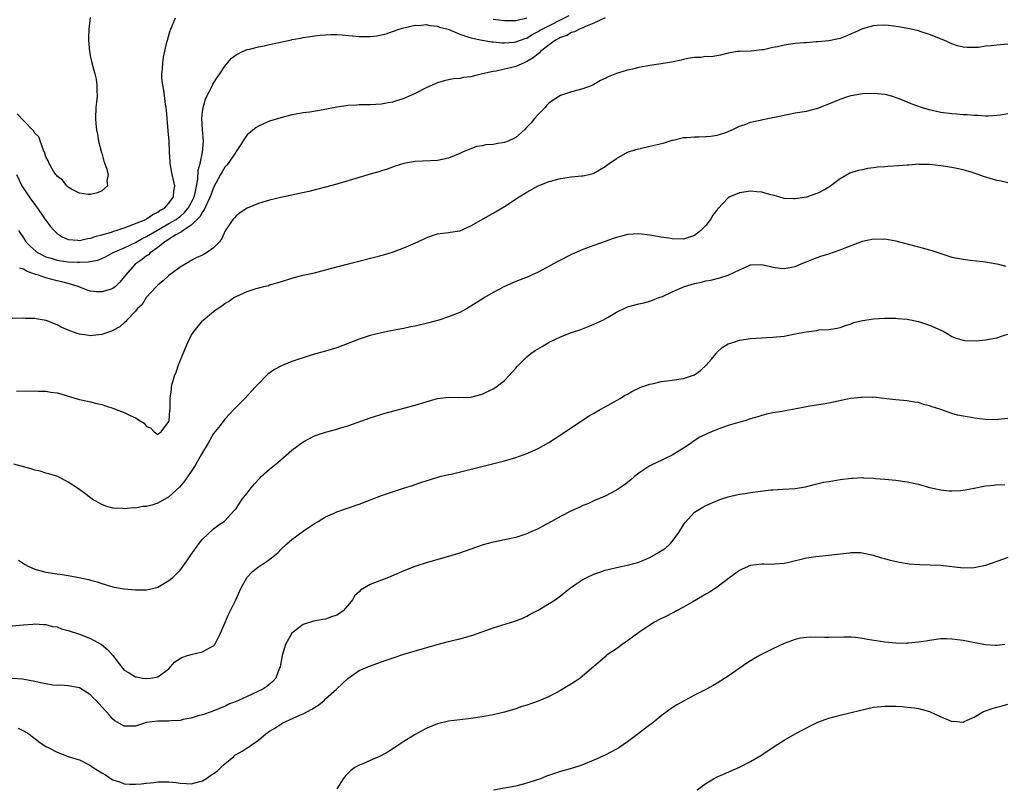
# Model space of a CAD drawing. Units: inches. Extents: x 2598000 to 2601000, y 1536000 to 1539000.
# Drawn here: x 2599382 to 2599558, y 1538771 to 1538909 of the extents above; entities that cross this region are included whole.
import ezdxf

# ---------------------------------------------------------------- set-up
doc = ezdxf.new("R2010")
doc.units = ezdxf.units.IN
doc.header["$MEASUREMENT"] = 0
doc.layers.add('LD25981536_10ft', color=102, linetype='Continuous')

msp = doc.modelspace()

# ---------------------------------------------------------------- linework, layer by layer
at = {"layer": 'LD25981536_10ft'}
for points, elevation in [([(2599381.75, 1538881), (2599382.73, 1538879), (2599382.83, 1538878.83), (2599384.03, 1538877), (2599384.43, 1538876.43), (2599385, 1538875.63), (2599385.29, 1538875.29), (2599385.5, 1538875), (2599386.9, 1538873), (2599387, 1538872.84), (2599387.79, 1538871.79), (2599388.47, 1538871), (2599389, 1538870.49), (2599389.9, 1538869.9), (2599391, 1538869.41), (2599392.71, 1538869.29), (2599393, 1538869.23), (2599394.42, 1538869.58), (2599395, 1538869.63), (2599395.98, 1538870.02), (2599397, 1538870.24), (2599398.73, 1538870.73), (2599399.12, 1538870.88), (2599399.55, 1538871), (2599401, 1538871.51), (2599401.75, 1538871.75), (2599404.89, 1538873), (2599405, 1538873.06), (2599406.11, 1538873.89), (2599407, 1538874.29), (2599407.4, 1538874.6), (2599408.19, 1538875), (2599409, 1538875.9), (2599409.79, 1538877), (2599409.89, 1538878.11), (2599410.03, 1538879), (2599409.61, 1538881), (2599409.24, 1538883), (2599409.25, 1538883.25), (2599409.12, 1538885), (2599409.03, 1538887), (2599408.85, 1538888.85), (2599408.54, 1538892.54), (2599408.49, 1538893), (2599408.39, 1538893.61), (2599408.09, 1538896.09), (2599407.9, 1538897), (2599407.76, 1538898.24), (2599407.74, 1538899), (2599407.86, 1538899.86), (2599407.89, 1538901), (2599408.02, 1538901.98), (2599408.65, 1538904.66), (2599408.72, 1538905), (2599409.23, 1538906.77), (2599409.32, 1538907), (2599409.61, 1538907.61), (2599410.2, 1538909)], 8560), ([(2599394.92, 1538909.08), (2599394.69, 1538907), (2599394.64, 1538905.36), (2599394.65, 1538905), (2599394.81, 1538903), (2599395, 1538902), (2599395.23, 1538901), (2599395.77, 1538899), (2599395.97, 1538898.04), (2599396.13, 1538897), (2599396.09, 1538896.09), (2599396.15, 1538895), (2599396.08, 1538893.92), (2599395.93, 1538893), (2599395.86, 1538891), (2599395.93, 1538890.07), (2599396.07, 1538889), (2599396.23, 1538888.23), (2599396.42, 1538887), (2599396.95, 1538884.95), (2599397, 1538884.82), (2599397.39, 1538883.39), (2599397.85, 1538882.15), (2599398.11, 1538881), (2599397.9, 1538879.9), (2599397.99, 1538879), (2599397, 1538878.09), (2599396.25, 1538877.75), (2599395, 1538877.43), (2599394.54, 1538877.46), (2599393, 1538877.68), (2599391.59, 1538878.41), (2599391, 1538878.76), (2599390.89, 1538878.89), (2599390.73, 1538879), (2599390, 1538880), (2599389, 1538880.71), (2599388.89, 1538880.89), (2599388.78, 1538881), (2599388.38, 1538881.62), (2599387.58, 1538883), (2599387.43, 1538883.43), (2599387, 1538884.17), (2599386.83, 1538884.83), (2599386.49, 1538885.51), (2599385.73, 1538887.73), (2599385, 1538888.4), (2599384.81, 1538888.81), (2599383, 1538890.65), (2599381.87, 1538891.87)], 8570), ([(2599382.13, 1538871), (2599382.47, 1538870.47), (2599383, 1538869.72), (2599383.43, 1538869), (2599384.2, 1538868.2), (2599385.27, 1538867.27), (2599385.64, 1538867), (2599387, 1538866.31), (2599387.97, 1538866.03), (2599389, 1538865.69), (2599390.51, 1538865.49), (2599391, 1538865.42), (2599392.65, 1538865.35), (2599393, 1538865.35), (2599394.59, 1538865.41), (2599396.28, 1538865.72), (2599397, 1538866.01), (2599397.69, 1538866.31), (2599398.92, 1538867), (2599401, 1538867.92), (2599403, 1538868.88), (2599404.36, 1538869.64), (2599405, 1538869.93), (2599406.83, 1538871), (2599409, 1538872.23), (2599410.29, 1538873), (2599410.69, 1538873.31), (2599411, 1538873.53), (2599411.78, 1538874.22), (2599412.46, 1538875), (2599413, 1538875.96), (2599413.5, 1538877), (2599413.7, 1538877.7), (2599414.19, 1538880.19), (2599414.23, 1538881.77), (2599414.56, 1538883), (2599415.02, 1538885), (2599415.16, 1538887), (2599415, 1538889), (2599414.88, 1538891), (2599415, 1538892.19), (2599415.1, 1538893), (2599415.53, 1538894.47), (2599415.79, 1538895), (2599416.67, 1538896.67), (2599416.86, 1538897.14), (2599417, 1538897.37), (2599417.63, 1538898.37), (2599418.13, 1538899), (2599419, 1538900.41), (2599420.2, 1538901.8), (2599421, 1538902.39), (2599422.15, 1538903), (2599423, 1538903.35), (2599423.42, 1538903.42), (2599425, 1538903.86), (2599426.03, 1538904.03), (2599427, 1538904.27), (2599430.9, 1538905.1), (2599431, 1538905.14), (2599432.6, 1538905.4), (2599433, 1538905.52), (2599434.31, 1538905.69), (2599435, 1538905.81), (2599436.07, 1538905.93), (2599437, 1538906), (2599437.94, 1538906.06), (2599439, 1538906.05), (2599440, 1538906), (2599443, 1538905.69), (2599444.34, 1538905.66), (2599445, 1538905.66), (2599446.19, 1538905.81), (2599447, 1538905.97), (2599447.82, 1538906.18), (2599449, 1538906.56), (2599450.17, 1538907), (2599451, 1538907.25), (2599451.27, 1538907.27), (2599453, 1538907.72), (2599453.66, 1538907.66), (2599455, 1538907.83), (2599455.63, 1538907.63), (2599457, 1538907.53), (2599457.37, 1538907.37), (2599458.9, 1538907), (2599461, 1538906.1), (2599462.29, 1538905.71), (2599463, 1538905.43), (2599465, 1538905.02), (2599466.73, 1538904.73), (2599467, 1538904.73), (2599468.57, 1538904.57), (2599469, 1538904.57), (2599470.67, 1538904.67), (2599471, 1538904.71), (2599472.69, 1538905.31), (2599473, 1538905.4), (2599473.97, 1538906.03), (2599475, 1538906.55), (2599475.27, 1538906.73), (2599475.72, 1538907), (2599480.55, 1538909.45)], 8550), ([(2599487, 1538909.03), (2599485, 1538908.05), (2599483.47, 1538907.47), (2599483, 1538907.25), (2599482.41, 1538907), (2599481.49, 1538906.51), (2599481, 1538906.38), (2599480.13, 1538905.87), (2599479, 1538905.48), (2599478.7, 1538905.3), (2599478.12, 1538905), (2599477, 1538904.2), (2599475.46, 1538903), (2599475.26, 1538902.74), (2599475, 1538902.59), (2599474.14, 1538901.86), (2599473, 1538901.2), (2599472.5, 1538901), (2599471, 1538900.31), (2599470.07, 1538900.07), (2599469, 1538899.83), (2599467.5, 1538899.5), (2599467, 1538899.43), (2599465.08, 1538899), (2599463.39, 1538898.61), (2599463, 1538898.49), (2599461.66, 1538898.34), (2599461, 1538898.17), (2599459.89, 1538898.11), (2599459, 1538897.91), (2599458.22, 1538897.78), (2599457, 1538897.41), (2599456.7, 1538897.3), (2599455, 1538896.51), (2599453, 1538895.47), (2599451.29, 1538894.71), (2599451, 1538894.59), (2599449, 1538893.95), (2599448.19, 1538893.81), (2599447, 1538893.58), (2599445, 1538893.46), (2599444.55, 1538893.45), (2599443, 1538893.47), (2599442.57, 1538893.43), (2599441, 1538893.36), (2599440.69, 1538893.31), (2599439, 1538893.07), (2599436.6, 1538892.6), (2599434.17, 1538892.17), (2599433, 1538892.03), (2599431.78, 1538891.78), (2599431, 1538891.67), (2599429, 1538891.16), (2599427, 1538890.53), (2599425.92, 1538890.08), (2599425, 1538889.66), (2599424.58, 1538889.42), (2599423, 1538888.1), (2599421, 1538885.14), (2599420.94, 1538885), (2599419.61, 1538883), (2599419.34, 1538882.66), (2599419, 1538882.31), (2599418.5, 1538881.5), (2599418.25, 1538881), (2599417, 1538878.72), (2599416.53, 1538877.47), (2599416.38, 1538877), (2599415.75, 1538875.75), (2599415.31, 1538874.69), (2599415, 1538874.36), (2599414.53, 1538873.47), (2599413, 1538871.96), (2599411.53, 1538871), (2599411.26, 1538870.74), (2599411, 1538870.65), (2599410.22, 1538870.22), (2599408.73, 1538869.27), (2599408.26, 1538869), (2599407, 1538867.96), (2599405.65, 1538867), (2599405.34, 1538866.66), (2599405, 1538866.45), (2599404.19, 1538865.81), (2599402.97, 1538865), (2599401.21, 1538863), (2599401, 1538862.7), (2599400.21, 1538861.79), (2599399.45, 1538861), (2599399, 1538860.65), (2599398.47, 1538860.47), (2599397, 1538860.04), (2599396.03, 1538860.03), (2599395, 1538860.18), (2599394.36, 1538860.36), (2599392.76, 1538861), (2599391, 1538861.51), (2599389.83, 1538861.83), (2599389, 1538861.99), (2599387.64, 1538862.36), (2599387, 1538862.52), (2599385.69, 1538863), (2599385.15, 1538863.15), (2599385, 1538863.22), (2599383.66, 1538863.66), (2599383, 1538864.07), (2599382.27, 1538864.27)], 8540), ([(2599467, 1538908.77), (2599469, 1538908.54), (2599471, 1538908.57), (2599473, 1538909.03)], 8560), ([(2599559, 1538904.31), (2599557, 1538904.14), (2599555.99, 1538903.99), (2599555, 1538903.94), (2599553.74, 1538903.74), (2599553, 1538903.74), (2599551.69, 1538903.69), (2599551, 1538903.79), (2599550.01, 1538904.01), (2599549, 1538904.35), (2599547.57, 1538905), (2599545, 1538906.03), (2599543.49, 1538906.51), (2599543, 1538906.68), (2599541.74, 1538907), (2599541.13, 1538907.13), (2599539.44, 1538907.44), (2599537.65, 1538907.65), (2599537, 1538907.7), (2599535.65, 1538907.65), (2599535, 1538907.61), (2599533, 1538907.08), (2599531.59, 1538906.41), (2599531, 1538906.16), (2599530.2, 1538905.8), (2599529, 1538905.35), (2599528.73, 1538905.27), (2599527, 1538904.9), (2599525, 1538904.71), (2599524.71, 1538904.71), (2599523, 1538904.58), (2599522.57, 1538904.57), (2599521, 1538904.41), (2599519, 1538904.12), (2599517.84, 1538903.84), (2599517, 1538903.7), (2599515.32, 1538903.32), (2599515, 1538903.28), (2599513.09, 1538903.09), (2599511, 1538903.03), (2599510.64, 1538903), (2599509, 1538902.68), (2599507.64, 1538902.36), (2599505.95, 1538902.05), (2599505, 1538902.11), (2599504.08, 1538901.92), (2599503, 1538901.93), (2599501.76, 1538901.76), (2599501, 1538901.57), (2599500.57, 1538901.43), (2599498.88, 1538901.12), (2599497, 1538900.81), (2599495, 1538900.53), (2599493, 1538900.16), (2599491.87, 1538899.87), (2599491, 1538899.68), (2599489, 1538899.08), (2599487.51, 1538898.49), (2599487, 1538898.19), (2599486.19, 1538897.81), (2599485, 1538897.08), (2599484.82, 1538897), (2599483, 1538896.32), (2599481, 1538895.8), (2599479, 1538895.12), (2599477, 1538893.8), (2599476.59, 1538893.41), (2599476.29, 1538893), (2599475, 1538891.74), (2599474.38, 1538891), (2599473.74, 1538890.26), (2599473, 1538889.48), (2599472.58, 1538889), (2599471, 1538887.65), (2599469.66, 1538887), (2599469, 1538886.75), (2599467.5, 1538886.5), (2599467, 1538886.39), (2599465.68, 1538886.32), (2599465, 1538886.14), (2599463.97, 1538886.03), (2599461.52, 1538885), (2599461, 1538884.74), (2599459, 1538883.93), (2599457, 1538883.53), (2599453, 1538883.32), (2599451.02, 1538882.98), (2599449.48, 1538882.52), (2599448.02, 1538881.98), (2599447, 1538881.66), (2599446.52, 1538881.48), (2599445, 1538881.07), (2599443, 1538880.5), (2599439, 1538879.31), (2599437, 1538878.74), (2599435.63, 1538878.37), (2599434.01, 1538877.99), (2599432.37, 1538877.63), (2599429, 1538876.92), (2599427, 1538876.45), (2599425, 1538875.81), (2599423.01, 1538874.99), (2599421.8, 1538874.2), (2599421, 1538873.62), (2599420.73, 1538873.27), (2599420.44, 1538873), (2599419.04, 1538870.96), (2599418.44, 1538869.56), (2599418.03, 1538869), (2599417, 1538867.91), (2599415.74, 1538867), (2599415, 1538866.61), (2599413.89, 1538866.11), (2599413, 1538865.63), (2599412.62, 1538865.38), (2599411, 1538864.45), (2599409, 1538862.96), (2599407.99, 1538862.01), (2599407, 1538861.21), (2599406.77, 1538861), (2599404.95, 1538859), (2599404.23, 1538857.77), (2599403.33, 1538857), (2599403, 1538856.56), (2599401.49, 1538855), (2599401.27, 1538854.73), (2599401, 1538854.51), (2599400.22, 1538853.78), (2599399, 1538853.13), (2599398.72, 1538853), (2599397, 1538852.4), (2599396.38, 1538852.38), (2599395, 1538852.16), (2599394.3, 1538852.3), (2599393, 1538852.45), (2599392.58, 1538852.58), (2599391, 1538853.2), (2599389.73, 1538853.73), (2599389, 1538854.16), (2599387.07, 1538854.93), (2599385.24, 1538855.24), (2599385, 1538855.3), (2599383.3, 1538855.3), (2599383, 1538855.32), (2599381, 1538855.27)], 8530), ([(2599381.73, 1538842.27), (2599385, 1538842.33), (2599385.7, 1538842.3), (2599387, 1538842.29), (2599387.89, 1538842.11), (2599389, 1538842), (2599390.46, 1538841.54), (2599391, 1538841.41), (2599393, 1538840.82), (2599394.47, 1538840.47), (2599395, 1538840.37), (2599396.09, 1538840.09), (2599397, 1538839.87), (2599397.67, 1538839.67), (2599399.16, 1538839.16), (2599399.55, 1538839), (2599401, 1538838.46), (2599402.08, 1538837.92), (2599403, 1538837.54), (2599403.84, 1538837), (2599404.56, 1538836.56), (2599405, 1538835.98), (2599405.71, 1538835.71), (2599406.34, 1538835), (2599407, 1538834.56), (2599407.24, 1538834.76), (2599407.59, 1538835), (2599409, 1538836.88), (2599409.03, 1538837), (2599409.19, 1538838.81), (2599409.22, 1538839), (2599409.25, 1538841), (2599409.44, 1538842.56), (2599409.46, 1538843), (2599409.59, 1538843.59), (2599410.01, 1538845), (2599410.31, 1538845.69), (2599410.74, 1538847), (2599411, 1538847.7), (2599411.57, 1538849), (2599412.4, 1538851), (2599413, 1538852.24), (2599413.5, 1538853), (2599415, 1538854.86), (2599415.15, 1538855), (2599417, 1538856.53), (2599417.64, 1538857), (2599418.47, 1538857.53), (2599419, 1538857.94), (2599419.67, 1538858.33), (2599420.63, 1538859), (2599421, 1538859.2), (2599423, 1538860.07), (2599424.62, 1538860.62), (2599425.98, 1538861), (2599426.8, 1538861.2), (2599427, 1538861.28), (2599428.34, 1538861.66), (2599431.41, 1538862.59), (2599433, 1538863), (2599435, 1538863.46), (2599437, 1538863.97), (2599440.86, 1538865), (2599447.35, 1538866.65), (2599449, 1538867.13), (2599451, 1538867.88), (2599453.53, 1538869), (2599455, 1538869.7), (2599455.94, 1538870.06), (2599457, 1538870.39), (2599457.51, 1538870.49), (2599459, 1538870.66), (2599459.28, 1538870.72), (2599461, 1538870.97), (2599463, 1538871.81), (2599467, 1538874.08), (2599469, 1538875.28), (2599471.61, 1538877), (2599473, 1538877.86), (2599475.01, 1538878.99), (2599477, 1538879.75), (2599479, 1538880.29), (2599481, 1538880.59), (2599482.77, 1538880.77), (2599483, 1538880.77), (2599484.14, 1538881), (2599484.83, 1538881.17), (2599485, 1538881.24), (2599487, 1538882.44), (2599487.3, 1538882.7), (2599487.69, 1538883), (2599489, 1538883.89), (2599491, 1538885), (2599492.49, 1538885.51), (2599495.76, 1538886.24), (2599497.36, 1538886.64), (2599499, 1538887.15), (2599499.18, 1538887.18), (2599501, 1538887.62), (2599501.61, 1538887.61), (2599503, 1538887.77), (2599503.72, 1538887.72), (2599505, 1538887.8), (2599505.89, 1538887.89), (2599507, 1538888.04), (2599508.55, 1538888.55), (2599509, 1538888.68), (2599509.71, 1538889), (2599511, 1538889.63), (2599512.02, 1538889.98), (2599513, 1538890.36), (2599513.54, 1538890.46), (2599515, 1538890.8), (2599515.18, 1538890.82), (2599517, 1538891.19), (2599517.28, 1538891.28), (2599519.83, 1538891.83), (2599521, 1538892.03), (2599523, 1538892.34), (2599524.79, 1538892.79), (2599525, 1538892.85), (2599527, 1538893.62), (2599529, 1538894.46), (2599530.57, 1538895), (2599531, 1538895.14), (2599533, 1538895.49), (2599535, 1538895.57), (2599537, 1538895.38), (2599538.35, 1538895), (2599539, 1538894.8), (2599539.31, 1538894.69), (2599541, 1538893.98), (2599541.68, 1538893.68), (2599543.68, 1538893), (2599544.68, 1538892.68), (2599547, 1538892.13), (2599549, 1538891.89), (2599549.86, 1538891.86), (2599551, 1538891.76), (2599551.74, 1538891.74), (2599553, 1538891.6), (2599553.61, 1538891.61), (2599555, 1538891.48), (2599555.53, 1538891.53), (2599557, 1538891.61), (2599557.71, 1538891.71), (2599559, 1538891.94)], 8520), ([(2599559, 1538879.51), (2599557.82, 1538879.82), (2599557, 1538879.94), (2599554.63, 1538880.63), (2599553.68, 1538881), (2599552.64, 1538881.36), (2599551, 1538881.84), (2599549.9, 1538882.1), (2599549, 1538882.27), (2599547, 1538882.59), (2599545, 1538882.82), (2599543.17, 1538882.83), (2599543, 1538882.85), (2599541.29, 1538882.71), (2599541, 1538882.71), (2599539.43, 1538882.57), (2599537.55, 1538882.45), (2599537, 1538882.38), (2599535.7, 1538882.3), (2599535, 1538882.18), (2599533.93, 1538882.07), (2599533, 1538881.87), (2599532.25, 1538881.75), (2599530.76, 1538881.24), (2599529, 1538880.25), (2599527.37, 1538879), (2599527, 1538878.74), (2599526.41, 1538878.41), (2599525, 1538877.65), (2599524.48, 1538877.52), (2599522.97, 1538876.97), (2599521, 1538876.68), (2599520.68, 1538876.68), (2599519, 1538876.75), (2599518.03, 1538877), (2599517.24, 1538877.24), (2599516.64, 1538877.36), (2599515, 1538877.86), (2599514.11, 1538877.89), (2599513, 1538878.03), (2599511, 1538877.72), (2599509.28, 1538877), (2599509, 1538876.86), (2599507.12, 1538874.88), (2599506.27, 1538873.73), (2599505.84, 1538873), (2599505, 1538871.9), (2599504.1, 1538871), (2599503.49, 1538870.51), (2599503, 1538870.09), (2599501, 1538869.44), (2599499, 1538869.51), (2599498.37, 1538869.63), (2599497, 1538869.82), (2599495.98, 1538870.02), (2599495, 1538870.17), (2599493, 1538870.39), (2599491, 1538870.27), (2599489.99, 1538869.99), (2599489, 1538869.74), (2599488.44, 1538869.56), (2599487, 1538869.01), (2599485, 1538868.33), (2599483, 1538867.6), (2599481, 1538866.73), (2599478.53, 1538865.47), (2599475, 1538863.54), (2599473.84, 1538863), (2599473.25, 1538862.75), (2599471.82, 1538862.18), (2599471, 1538861.89), (2599468.99, 1538861.01), (2599467, 1538859.93), (2599465.45, 1538859), (2599465, 1538858.7), (2599463.92, 1538858.08), (2599463, 1538857.45), (2599462.7, 1538857.3), (2599462.22, 1538857), (2599461, 1538856.36), (2599459, 1538855.56), (2599457.26, 1538855), (2599455.49, 1538854.51), (2599453, 1538853.9), (2599452.24, 1538853.76), (2599451, 1538853.49), (2599450.58, 1538853.42), (2599448.39, 1538853), (2599447, 1538852.71), (2599445, 1538852.22), (2599443, 1538851.58), (2599439, 1538850.05), (2599437, 1538849.42), (2599434.81, 1538848.81), (2599433, 1538848.26), (2599431.9, 1538847.9), (2599431, 1538847.59), (2599429.52, 1538847), (2599429, 1538846.77), (2599427.85, 1538846.15), (2599426.7, 1538845.3), (2599426.38, 1538845), (2599425, 1538843.62), (2599424.45, 1538843), (2599422.58, 1538841), (2599420.63, 1538839), (2599419.82, 1538838.18), (2599419, 1538837.26), (2599418.17, 1538836.17), (2599417, 1538834.69), (2599416.04, 1538833), (2599415, 1538831.34), (2599414.82, 1538831), (2599413.67, 1538829), (2599413, 1538827.95), (2599411.81, 1538826.19), (2599410.9, 1538825.1), (2599409, 1538823.42), (2599407, 1538822.29), (2599405.93, 1538821.93), (2599405, 1538821.66), (2599404.36, 1538821.64), (2599403, 1538821.36), (2599402.59, 1538821.41), (2599401, 1538821.24), (2599400.7, 1538821.3), (2599399, 1538821.37), (2599397.72, 1538821.71), (2599397, 1538822.02), (2599395.27, 1538823), (2599395, 1538823.19), (2599393.98, 1538823.98), (2599392.82, 1538824.82), (2599391, 1538826.03), (2599389.14, 1538827), (2599387.53, 1538827.53), (2599387, 1538827.64), (2599385.96, 1538827.96), (2599385, 1538828.15), (2599384.38, 1538828.38), (2599381.26, 1538829.26)], 8510), ([(2599382.09, 1538812.09), (2599383, 1538811.47), (2599383.32, 1538811.32), (2599383.82, 1538811), (2599385, 1538810.47), (2599387, 1538809.91), (2599389, 1538809.64), (2599389.57, 1538809.57), (2599391, 1538809.36), (2599392.98, 1538808.98), (2599394.63, 1538808.63), (2599395, 1538808.5), (2599396.19, 1538808.19), (2599397, 1538807.89), (2599399, 1538807.28), (2599399.22, 1538807.22), (2599401, 1538806.92), (2599403, 1538806.75), (2599405, 1538806.76), (2599406.05, 1538807), (2599407, 1538807.24), (2599407.63, 1538807.63), (2599409, 1538808.44), (2599409.7, 1538809), (2599411, 1538810.31), (2599411.32, 1538810.68), (2599411.57, 1538811), (2599413, 1538813.1), (2599414.33, 1538815), (2599415, 1538815.82), (2599417, 1538817.65), (2599417.75, 1538818.25), (2599418.87, 1538819), (2599419, 1538819.12), (2599420.73, 1538821), (2599420.87, 1538821.13), (2599421, 1538821.31), (2599422.11, 1538823), (2599423, 1538824.07), (2599423.69, 1538825), (2599424.29, 1538825.71), (2599425.24, 1538826.76), (2599425.49, 1538827), (2599427, 1538828.32), (2599428.48, 1538829.52), (2599431, 1538831.73), (2599433, 1538833.24), (2599434.15, 1538833.85), (2599435, 1538834.27), (2599435.54, 1538834.46), (2599437, 1538834.95), (2599439, 1538835.49), (2599439.71, 1538835.71), (2599441, 1538836.08), (2599445, 1538837.49), (2599447.65, 1538838.35), (2599449.21, 1538838.79), (2599451, 1538839.25), (2599453, 1538839.78), (2599455, 1538840.4), (2599457, 1538840.95), (2599459, 1538841.2), (2599460.86, 1538841.14), (2599463, 1538841.2), (2599465, 1538841.72), (2599467, 1538842.68), (2599467.48, 1538843), (2599469, 1538844.21), (2599469.76, 1538845), (2599471, 1538846.37), (2599471.28, 1538846.72), (2599471.54, 1538847), (2599473, 1538848.42), (2599473.72, 1538849), (2599474.46, 1538849.54), (2599475.71, 1538850.29), (2599477, 1538851.02), (2599479, 1538851.99), (2599481, 1538852.79), (2599482.67, 1538853.33), (2599484.12, 1538853.88), (2599485, 1538854.24), (2599486.56, 1538855), (2599487.53, 1538855.53), (2599489, 1538856.38), (2599490.77, 1538857.23), (2599491, 1538857.33), (2599493, 1538857.92), (2599493.91, 1538858.09), (2599495, 1538858.39), (2599495.46, 1538858.54), (2599496.61, 1538859), (2599497, 1538859.13), (2599497.23, 1538859.23), (2599499, 1538860.04), (2599501.21, 1538861), (2599503, 1538861.5), (2599504.23, 1538861.77), (2599505, 1538861.98), (2599505.88, 1538862.12), (2599507, 1538862.44), (2599507.48, 1538862.52), (2599509, 1538863.03), (2599511, 1538864), (2599512.74, 1538864.74), (2599513, 1538864.84), (2599515, 1538864.91), (2599516.54, 1538864.54), (2599517, 1538864.45), (2599518.26, 1538864.26), (2599519, 1538864.19), (2599521, 1538864.58), (2599521.94, 1538865), (2599524.11, 1538865.89), (2599525.59, 1538866.41), (2599527, 1538866.84), (2599529, 1538867.55), (2599529.93, 1538867.93), (2599531, 1538868.34), (2599533, 1538869.08), (2599535, 1538869.52), (2599536.52, 1538869.48), (2599537, 1538869.51), (2599539, 1538869.13), (2599542.28, 1538868.28), (2599543, 1538868.11), (2599545, 1538867.55), (2599545.43, 1538867.43), (2599547.18, 1538866.82), (2599549, 1538866.23), (2599551, 1538865.85), (2599552.27, 1538865.73), (2599554.52, 1538865.48), (2599555, 1538865.42), (2599557, 1538865.03), (2599558.61, 1538864.61)], 8500), ([(2599381, 1538800.31), (2599383, 1538800.53), (2599384.65, 1538800.65), (2599385, 1538800.71), (2599386.55, 1538800.55), (2599387, 1538800.58), (2599388.2, 1538800.2), (2599389, 1538800.13), (2599389.79, 1538799.79), (2599391, 1538799.5), (2599391.36, 1538799.36), (2599393, 1538798.83), (2599395, 1538798.05), (2599396.93, 1538797), (2599398.07, 1538796.07), (2599398.97, 1538795), (2599400.5, 1538793), (2599401, 1538792.43), (2599401.91, 1538791.91), (2599403, 1538791.24), (2599403.22, 1538791.22), (2599404.33, 1538791), (2599405, 1538790.91), (2599405.79, 1538791), (2599407, 1538791.23), (2599409, 1538792.67), (2599409.31, 1538793), (2599410.08, 1538793.92), (2599411, 1538794.47), (2599411.3, 1538794.7), (2599412.32, 1538795), (2599413, 1538795.23), (2599415, 1538795.66), (2599416.51, 1538796.51), (2599417, 1538796.75), (2599417.22, 1538797), (2599417.83, 1538798.17), (2599418.22, 1538799), (2599419, 1538800.82), (2599419.63, 1538802.37), (2599420.94, 1538805), (2599421.87, 1538807), (2599422.98, 1538809.02), (2599423.97, 1538810.03), (2599425, 1538810.86), (2599427, 1538812.18), (2599428.56, 1538813.44), (2599429, 1538813.95), (2599430.06, 1538815), (2599431, 1538815.79), (2599433, 1538817.24), (2599435, 1538818.62), (2599435.68, 1538819), (2599437, 1538819.84), (2599438.43, 1538820.43), (2599439, 1538820.69), (2599443, 1538822.06), (2599447, 1538823.61), (2599449, 1538824.31), (2599450.95, 1538824.95), (2599452.56, 1538825.44), (2599453, 1538825.61), (2599454.07, 1538825.93), (2599455, 1538826.27), (2599457.09, 1538826.91), (2599457.43, 1538827), (2599459, 1538827.38), (2599459.47, 1538827.47), (2599462.08, 1538828.08), (2599469, 1538829.85), (2599471, 1538830.42), (2599473, 1538831.13), (2599475, 1538832.01), (2599476.9, 1538833.1), (2599478.13, 1538833.87), (2599479, 1538834.47), (2599479.33, 1538834.66), (2599481, 1538835.81), (2599484.15, 1538837.85), (2599485, 1538838.37), (2599486.13, 1538839), (2599487, 1538839.51), (2599489, 1538840.61), (2599489.67, 1538841), (2599490.48, 1538841.52), (2599491, 1538841.76), (2599491.75, 1538842.25), (2599493.4, 1538843), (2599495, 1538843.54), (2599495.65, 1538843.65), (2599497, 1538843.99), (2599498.11, 1538844.11), (2599499, 1538844.25), (2599501, 1538844.53), (2599502.44, 1538845), (2599503, 1538845.23), (2599504.03, 1538845.97), (2599505.08, 1538846.92), (2599505.99, 1538847.99), (2599506.83, 1538849), (2599506.89, 1538849.11), (2599507.9, 1538850.1), (2599509, 1538850.72), (2599509.81, 1538851), (2599511, 1538851.37), (2599513, 1538851.7), (2599515, 1538851.84), (2599515.86, 1538851.86), (2599517, 1538851.91), (2599519, 1538852.12), (2599521, 1538852.51), (2599522.91, 1538852.91), (2599524.87, 1538853.14), (2599525.22, 1538853.22), (2599527, 1538853.32), (2599528.46, 1538853.54), (2599529, 1538853.67), (2599529.95, 1538854.05), (2599531, 1538854.34), (2599531.45, 1538854.55), (2599533, 1538854.93), (2599535, 1538855.23), (2599537, 1538855.33), (2599539, 1538855.31), (2599539.27, 1538855.27), (2599541, 1538855.15), (2599543, 1538854.74), (2599545, 1538854.09), (2599547, 1538853.21), (2599547.46, 1538853), (2599548.44, 1538852.44), (2599549, 1538852.07), (2599549.76, 1538851.76), (2599551, 1538851.37), (2599551.32, 1538851.32), (2599553.31, 1538851.31), (2599555, 1538851.48), (2599557, 1538851.82), (2599558.24, 1538852.24), (2599559, 1538852.47)], 8490), ([(2599559, 1538837.38), (2599557.21, 1538837.21), (2599557, 1538837.17), (2599555, 1538837.21), (2599553, 1538837.45), (2599552.43, 1538837.57), (2599551, 1538837.81), (2599550.02, 1538838.02), (2599549, 1538838.31), (2599547.02, 1538838.98), (2599545.47, 1538839.47), (2599545, 1538839.69), (2599543.92, 1538839.92), (2599543, 1538840.24), (2599542.32, 1538840.32), (2599541, 1538840.53), (2599539, 1538840.71), (2599536.81, 1538841), (2599535, 1538841.21), (2599534.82, 1538841.18), (2599533, 1538841.23), (2599532.82, 1538841.18), (2599530.88, 1538841), (2599527, 1538840.16), (2599525.97, 1538839.97), (2599523.58, 1538839.58), (2599523, 1538839.51), (2599521.14, 1538839.14), (2599519.21, 1538838.79), (2599518.65, 1538838.65), (2599517, 1538838.39), (2599515.85, 1538838.16), (2599515, 1538837.94), (2599514.29, 1538837.71), (2599513, 1538837.34), (2599511.95, 1538837), (2599510.64, 1538836.64), (2599509, 1538836.14), (2599507, 1538835.42), (2599506, 1538835), (2599505.27, 1538834.73), (2599503.92, 1538834.08), (2599502.72, 1538833.28), (2599502.36, 1538833), (2599501, 1538832.07), (2599499.28, 1538831), (2599499, 1538830.85), (2599497.73, 1538830.27), (2599497, 1538829.9), (2599496.38, 1538829.62), (2599495, 1538828.92), (2599493, 1538827.6), (2599492.23, 1538827), (2599491.57, 1538826.43), (2599491, 1538825.95), (2599490.46, 1538825.54), (2599489, 1538824.57), (2599487, 1538823.53), (2599485, 1538822.66), (2599483.88, 1538822.12), (2599483, 1538821.82), (2599482.46, 1538821.54), (2599481, 1538820.88), (2599479, 1538819.88), (2599477.38, 1538819), (2599475.85, 1538818.15), (2599475, 1538817.7), (2599473.49, 1538817), (2599473, 1538816.79), (2599471, 1538816.15), (2599469.87, 1538815.87), (2599469, 1538815.7), (2599467.34, 1538815.34), (2599467, 1538815.29), (2599465.19, 1538814.81), (2599463, 1538814.06), (2599460.75, 1538813.25), (2599459, 1538812.71), (2599455, 1538811.6), (2599453.12, 1538811), (2599451, 1538810.17), (2599448.25, 1538809), (2599445, 1538807.7), (2599443.28, 1538806.72), (2599443, 1538806.44), (2599442.25, 1538805.75), (2599441.84, 1538805), (2599441, 1538803.96), (2599440.15, 1538803), (2599439.47, 1538802.53), (2599439, 1538802.23), (2599438.08, 1538801.92), (2599437, 1538801.51), (2599436.54, 1538801.46), (2599434.86, 1538801.14), (2599433, 1538800.59), (2599431, 1538799.01), (2599429.83, 1538797), (2599429.24, 1538795), (2599428.89, 1538793), (2599428.8, 1538792.8), (2599428.1, 1538791), (2599427.59, 1538790.41), (2599426.53, 1538789.47), (2599425.79, 1538789), (2599423, 1538787.71), (2599421.45, 1538787), (2599421.13, 1538786.87), (2599421, 1538786.79), (2599419.69, 1538786.31), (2599419, 1538785.94), (2599418.3, 1538785.7), (2599416.72, 1538785), (2599415, 1538784.42), (2599414.24, 1538784.24), (2599413, 1538783.81), (2599411.57, 1538783.57), (2599411, 1538783.39), (2599409.33, 1538783.33), (2599409, 1538783.28), (2599407, 1538783.28), (2599405, 1538783.04), (2599404.83, 1538783), (2599403, 1538782.42), (2599401.59, 1538782.41), (2599401, 1538782.39), (2599399.35, 1538783.35), (2599399, 1538783.63), (2599398.35, 1538784.35), (2599397.81, 1538785), (2599397, 1538785.87), (2599395.99, 1538787), (2599395.47, 1538787.47), (2599395, 1538787.97), (2599393, 1538789.27), (2599391, 1538789.63), (2599389.7, 1538789.7), (2599389, 1538789.68), (2599388.25, 1538789.75), (2599387, 1538789.95), (2599385.8, 1538790.2), (2599385, 1538790.41), (2599382.81, 1538790.81), (2599381, 1538790.92)], 8480), ([(2599382.06, 1538782.06), (2599383, 1538781.59), (2599383.94, 1538781), (2599384.53, 1538780.53), (2599385, 1538780.21), (2599385.68, 1538779.68), (2599387, 1538778.79), (2599387.41, 1538778.59), (2599389, 1538777.72), (2599391, 1538777), (2599392.52, 1538776.52), (2599393, 1538776.39), (2599395, 1538775.36), (2599395.47, 1538775), (2599397, 1538774.07), (2599397.69, 1538773.69), (2599398.7, 1538773), (2599399, 1538772.83), (2599400.36, 1538772.36), (2599401, 1538772.11), (2599402.02, 1538772.02), (2599403, 1538772), (2599404.06, 1538772.06), (2599405, 1538772.23), (2599406.33, 1538772.33), (2599407, 1538772.44), (2599409, 1538772.44), (2599410.3, 1538772.3), (2599411, 1538772.2), (2599412.16, 1538772.16), (2599413, 1538772.1), (2599414.53, 1538772.53), (2599415, 1538772.64), (2599415.59, 1538773), (2599416.42, 1538773.58), (2599417, 1538773.93), (2599417.62, 1538774.38), (2599418.31, 1538775), (2599419, 1538775.66), (2599420.59, 1538777), (2599420.8, 1538777.2), (2599421, 1538777.33), (2599422.07, 1538777.93), (2599423, 1538778.54), (2599423.32, 1538778.68), (2599423.71, 1538779), (2599425, 1538779.92), (2599426.3, 1538781), (2599427, 1538781.49), (2599427.94, 1538782.06), (2599429, 1538782.78), (2599429.35, 1538783), (2599432.38, 1538784.38), (2599433, 1538784.63), (2599434.58, 1538785.42), (2599435, 1538785.76), (2599435.8, 1538786.2), (2599436.73, 1538787), (2599437, 1538787.28), (2599438.94, 1538789), (2599439, 1538789.08), (2599441, 1538790.93), (2599443, 1538792.34), (2599444.86, 1538793.14), (2599447, 1538793.87), (2599447.82, 1538794.18), (2599449.3, 1538794.7), (2599451, 1538795.24), (2599456.98, 1538797.02), (2599459, 1538797.54), (2599460.19, 1538797.81), (2599461, 1538798.02), (2599463.32, 1538798.68), (2599467, 1538799.95), (2599470.84, 1538801.16), (2599472.27, 1538801.73), (2599473, 1538802.05), (2599473.6, 1538802.4), (2599475, 1538803.14), (2599475.34, 1538803.34), (2599477, 1538804.33), (2599478.04, 1538805), (2599479, 1538805.68), (2599480.65, 1538807), (2599481, 1538807.26), (2599481.76, 1538807.76), (2599483, 1538808.62), (2599483.73, 1538809), (2599485, 1538809.57), (2599486.07, 1538809.93), (2599487, 1538810.27), (2599489, 1538810.77), (2599491.24, 1538811.24), (2599493, 1538811.73), (2599495, 1538812.57), (2599496.56, 1538813.44), (2599497.77, 1538814.23), (2599498.64, 1538815), (2599499, 1538815.43), (2599500.18, 1538817), (2599501, 1538818.38), (2599501.27, 1538818.73), (2599503, 1538820.63), (2599503.55, 1538821), (2599504.48, 1538821.52), (2599505, 1538821.85), (2599507.18, 1538822.82), (2599507.68, 1538823), (2599509, 1538823.42), (2599509.49, 1538823.49), (2599511, 1538823.87), (2599511.96, 1538823.96), (2599513, 1538824.16), (2599514.32, 1538824.32), (2599516.63, 1538824.63), (2599517, 1538824.66), (2599518.78, 1538824.78), (2599521, 1538824.89), (2599522.81, 1538825.19), (2599524.38, 1538825.62), (2599526.01, 1538825.99), (2599527, 1538826.14), (2599527.72, 1538826.28), (2599529, 1538826.47), (2599531, 1538826.74), (2599531.26, 1538826.74), (2599533, 1538826.82), (2599533.2, 1538826.8), (2599535, 1538826.73), (2599535.31, 1538826.69), (2599537, 1538826.57), (2599539, 1538826.39), (2599541, 1538826.1), (2599543, 1538825.63), (2599545, 1538825.06), (2599547, 1538824.62), (2599548.48, 1538824.48), (2599549, 1538824.46), (2599550.55, 1538824.55), (2599551, 1538824.6), (2599553, 1538824.94), (2599555, 1538825.33), (2599556.5, 1538825.5), (2599557, 1538825.58), (2599558.47, 1538825.53)], 8470), ([(2599559, 1538812.52), (2599558.25, 1538812.25), (2599557, 1538811.85), (2599555, 1538811.14), (2599554.38, 1538811), (2599553, 1538810.72), (2599551, 1538810.67), (2599547, 1538811.09), (2599543.23, 1538811.23), (2599541.37, 1538811.37), (2599541, 1538811.42), (2599539.63, 1538811.63), (2599538, 1538812), (2599537, 1538812.3), (2599536.45, 1538812.45), (2599535, 1538812.92), (2599533.25, 1538813.25), (2599533, 1538813.32), (2599532.64, 1538813.36), (2599531, 1538813.37), (2599530.65, 1538813.35), (2599527, 1538812.9), (2599524.69, 1538812.69), (2599523, 1538812.45), (2599519.62, 1538811.62), (2599519, 1538811.45), (2599517.36, 1538811.36), (2599517, 1538811.3), (2599515.37, 1538811.37), (2599515, 1538811.35), (2599513, 1538811.1), (2599511.52, 1538810.48), (2599511, 1538810.21), (2599509.29, 1538809), (2599507, 1538807.24), (2599505.66, 1538806.34), (2599505, 1538805.99), (2599504.39, 1538805.61), (2599502.65, 1538804.65), (2599501, 1538803.66), (2599499.77, 1538803), (2599499.29, 1538802.71), (2599499, 1538802.59), (2599497.96, 1538802.04), (2599496.59, 1538801.41), (2599495.82, 1538801), (2599495, 1538800.48), (2599493, 1538799.15), (2599491, 1538797.66), (2599490.61, 1538797.39), (2599490.06, 1538797), (2599489, 1538796.21), (2599487.2, 1538795), (2599487, 1538794.81), (2599486.02, 1538793.98), (2599485, 1538793.09), (2599482.53, 1538791), (2599481.64, 1538790.36), (2599481, 1538789.99), (2599480.41, 1538789.59), (2599479, 1538788.75), (2599477, 1538787.7), (2599475, 1538786.87), (2599473, 1538786.18), (2599472.1, 1538785.9), (2599471, 1538785.5), (2599469, 1538784.88), (2599467, 1538784.43), (2599465, 1538784.05), (2599463, 1538783.76), (2599461, 1538783.54), (2599459, 1538783.28), (2599457, 1538782.8), (2599455.71, 1538782.29), (2599455, 1538782), (2599453, 1538780.91), (2599451, 1538779.67), (2599449.41, 1538778.59), (2599448.19, 1538777.81), (2599447, 1538777.16), (2599446.67, 1538777), (2599445, 1538776.28), (2599443.68, 1538775.68), (2599443, 1538775.41), (2599442.23, 1538775), (2599441.5, 1538774.5), (2599441, 1538773.93), (2599440.52, 1538773.48), (2599440.17, 1538773), (2599439, 1538771.2)], 8460), ([(2599558.46, 1538797), (2599557, 1538796.81), (2599556.8, 1538796.8), (2599554.94, 1538796.94), (2599551, 1538797.71), (2599549, 1538797.97), (2599548, 1538798), (2599547, 1538797.98), (2599545, 1538797.73), (2599544.4, 1538797.6), (2599543, 1538797.4), (2599541.25, 1538797.25), (2599541, 1538797.21), (2599540.8, 1538797.2), (2599539, 1538797.22), (2599537, 1538797.4), (2599533.89, 1538797.89), (2599533, 1538798.08), (2599531.75, 1538798.25), (2599531, 1538798.3), (2599529.68, 1538798.32), (2599527, 1538798.24), (2599526.23, 1538798.23), (2599523.71, 1538798.29), (2599523, 1538798.24), (2599521.9, 1538798.1), (2599521, 1538797.88), (2599520.34, 1538797.66), (2599519, 1538797.15), (2599517, 1538796.21), (2599515.43, 1538795.43), (2599514.62, 1538795), (2599513.58, 1538794.42), (2599513, 1538794.05), (2599512.34, 1538793.66), (2599509, 1538791.31), (2599507, 1538790.07), (2599506.32, 1538789.68), (2599505.09, 1538789), (2599503, 1538787.94), (2599501, 1538786.89), (2599499.8, 1538786.2), (2599499, 1538785.7), (2599497, 1538784.26), (2599495.51, 1538783), (2599495, 1538782.63), (2599492.91, 1538781), (2599491, 1538779.58), (2599489.45, 1538778.55), (2599489, 1538778.26), (2599487, 1538777.22), (2599485, 1538776.29), (2599483, 1538775.47), (2599481.13, 1538774.87), (2599479, 1538774.29), (2599476.54, 1538773.46), (2599475.43, 1538773), (2599475, 1538772.84), (2599473, 1538772.18), (2599471, 1538771.67), (2599469.37, 1538771.37), (2599467.02, 1538770.98)], 8450), ([(2599503.45, 1538771), (2599505, 1538772.15), (2599506.39, 1538773), (2599507, 1538773.32), (2599508.16, 1538773.84), (2599511, 1538775.08), (2599513, 1538776.09), (2599514.83, 1538777.17), (2599517.22, 1538778.78), (2599519, 1538779.87), (2599521, 1538781), (2599523.59, 1538782.41), (2599525, 1538783.1), (2599527, 1538783.84), (2599528.1, 1538784.1), (2599529, 1538784.36), (2599530.76, 1538784.76), (2599532.73, 1538785.27), (2599535, 1538785.78), (2599537, 1538786), (2599539, 1538785.97), (2599540.11, 1538785.89), (2599541, 1538785.82), (2599542.32, 1538785.68), (2599543, 1538785.57), (2599545, 1538785.03), (2599547, 1538784.08), (2599547.79, 1538783.79), (2599549, 1538783.26), (2599549.28, 1538783.28), (2599551, 1538783.14), (2599551.28, 1538783.28), (2599553, 1538783.98), (2599554.65, 1538785), (2599555, 1538785.16), (2599556.38, 1538785.62), (2599557, 1538785.81), (2599557.97, 1538786.04), (2599559, 1538786.31)], 8440)]:
    msp.add_lwpolyline(points, dxfattribs=dict(at, elevation=elevation))

doc.saveas('drawing.dxf')
